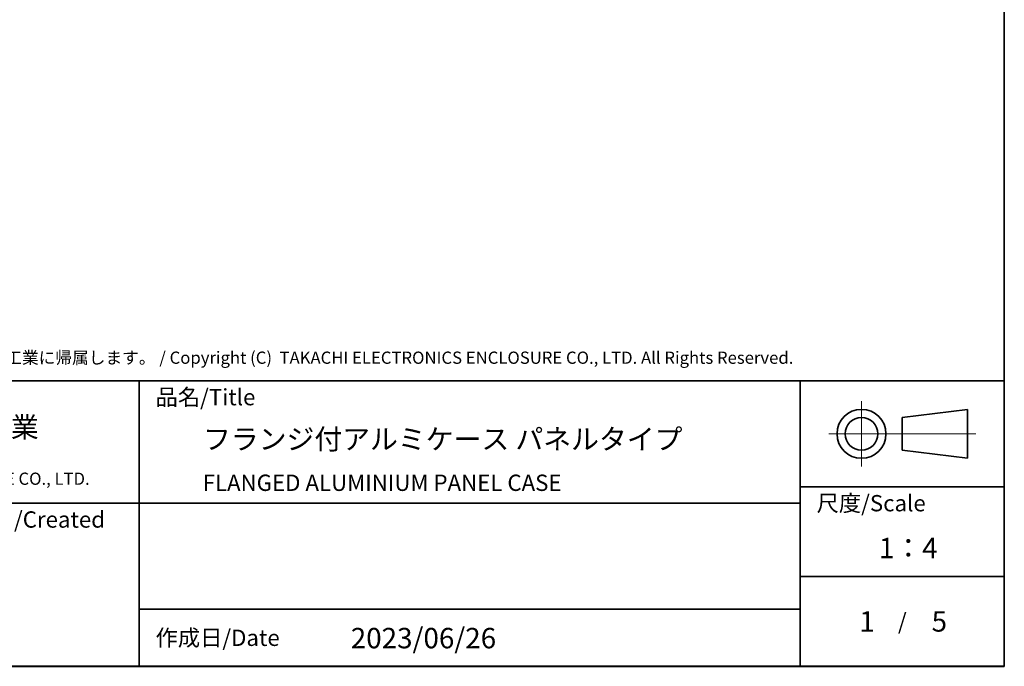
# Model space of a CAD drawing. Units: millimetres. Extents: x 0 to 7860, y 0 to 1405.
# Drawn here: x 1081 to 1564, y 0 to 317 of the extents above; entities that cross this region are included whole.
import ezdxf
from ezdxf.enums import TextEntityAlignment as Align

# ---------------------------------------------------------------- set-up
doc = ezdxf.new("R2010")
doc.units = ezdxf.units.MM
doc.layers.add('Border (ISO)', color=7, linetype='Continuous', lineweight=35)
doc.layers.add('Title (ISO)', color=7, linetype='Continuous', lineweight=35)
doc.styles.add('Note Text (TK)', font='MS PGothic.ttf')
doc.styles.add('takachi1', font='MS PGothic.ttf', dxfattribs={"height": 2.5})
doc.styles.add('文字スタイル67', font='arial.ttf')

# ---------------------------------------------------------------- blocks, each defined once
blk = doc.blocks.new('図面枠 tk図枠')
at = {"layer": 'Border (ISO)'}
for p in [(405.5, 289), (14.5, 8)]:
    blk.add_line(p, (405.5, 8), dxfattribs=at)
blk = doc.blocks.new('表題欄 tk表題欄')
at = {"layer": 'Title (ISO)'}
for p, q in [((74.71, 244.05), (255.71, 244.05)), ((149.71, 244.05), (149.71, 209.05)), ((230.71, 244.05), (230.71, 209.05)), ((255.71, 244.05), (255.71, 209.05)), ((243.21, 239.55), (251.21, 240.55)), ((251.21, 234.55), (251.21, 240.55)), ((243.21, 239.55), (243.21, 235.55)), ((243.21, 235.55), (251.21, 234.55)), ((230.71, 231.05), (255.71, 231.05)), ((74.71, 229.05), (230.71, 229.05)), ((230.71, 220.05), (255.71, 220.05)), ((149.71, 216.05), (230.71, 216.05)), ((255.71, 209.05), (74.71, 209.05))]:
    blk.add_line(p, q, dxfattribs=at)
at = {"layer": 'Title (ISO)', "color": 4, "linetype": 'Continuous', "lineweight": 18}
for p, q in [((238.21, 241.55), (238.21, 233.55)), ((252.21, 237.55), (234.21, 237.55))]:
    blk.add_line(p, q, dxfattribs=at)
at = {"layer": 'Title (ISO)'}
for radius in [3, 2]:
    blk.add_circle((238.21, 237.55), radius, dxfattribs=at)
at = {"layer": 'Title (ISO)', "color": 1, "char_height": 2, "line_spacing_factor": 1.5, "style": 'Note Text (TK)'}
for s, insert, attachment_point in [('\\fＭＳ Ｐゴシック|b0|i0;\\H2.0000;品名/Title', (151.71, 242.05), 4), ('\\fＭＳ Ｐゴシック|b0|i0;\\H2.0000;尺度/Scale', (232.71, 229.05), 4), ('\\fＭＳ Ｐゴシック|b0|i0;\\H2.0000;製図/Created', (137.21, 227.05), 5), ('\\fＭＳ Ｐゴシック|b0|i0;\\H2.0000;作成日/Date', (151.71, 212.55), 4)]:
    blk.add_mtext(s, dxfattribs=dict(at, insert=insert, attachment_point=attachment_point))
at = {"layer": 'Title (ISO)', "color": 7, "line_spacing_factor": 1.5, "style": 'Note Text (TK)'}
for s, insert, char_height, attachment_point in [('株式会社タカチ電機工業', (99.87, 238.05), 2.5, 4), ('\\fArial|b0|i0;\\H1.4986;TAKACHI ELECTRONICS ENCLOSURE CO., LTD.', (99.87, 232.05), 1.4986, 4), ('\\fＭＳ Ｐゴシック|b0|i0;\\H2.0000;/', (243.21, 214.55), 2, 5)]:
    blk.add_mtext(s, dxfattribs=dict(at, insert=insert, char_height=char_height, attachment_point=attachment_point))
at = {"layer": 'Title (ISO)', "color": 7}
for tag, p, height, style in [('<品名>_001', (157.52, 235.65), 2.5, 'Note Text (TK)'), ('<Title>_001', (157.48, 230.55), 2, '文字スタイル67'), ('<尺度>_001', (240.35, 222.3), 2.5, 'Note Text (TK)'), ('<ページ_No.>_001', (237.95, 213.3), 2.5, 'Note Text (TK)'), ('<総ページ数>_001', (246.8, 213.3), 2.5, 'Note Text (TK)'), ('作成日_001', (175.62, 211.28), 2.5, 'Note Text (TK)')]:
    blk.add_attdef(tag, p, '', height=height, dxfattribs=dict(at, style=style))
at = {"layer": 'Title (ISO)', "color": 7, "style": 'Note Text (TK)'}
blk.add_attdef('<承認>', text='', height=2.5, dxfattribs=at).set_placement((87.21, 217.05), align=Align.MIDDLE_CENTER)

msp = doc.modelspace()

# ---------------------------------------------------------------- block references
at = {"xscale": 4, "yscale": 4, "zscale": 4}
msp.add_blockref('図面枠 tk図枠', (-58, -32), dxfattribs=at)
ref = msp.add_blockref('表題欄 tk表題欄', (541.1647, -836.211), dxfattribs=dict(xscale=4, yscale=4, zscale=4))
ref.add_attrib('<品名>_001', 'フランジ付アルミケース パネルタイプ', (1171.2614, 106.4034), dxfattribs={"layer": 'Title (ISO)', "color": 7, "height": 10, "style": 'Note Text (TK)'})
ref.add_attrib('<尺度>_001', '1：4', (1502.5511, 53), dxfattribs={"layer": 'Title (ISO)', "color": 7, "height": 10, "style": 'Note Text (TK)'})
ref.add_attrib('作成日_001', '2023/06/26', (1243.6648, 8.8295), dxfattribs={"layer": 'Title (ISO)', "color": 7, "height": 10, "style": 'Note Text (TK)'})
ref.add_attrib('<Title>_001', 'FLANGED ALUMINIUM PANEL CASE', (1171.0832, 86), dxfattribs={"layer": 'Title (ISO)', "color": 7, "height": 8, "style": '文字スタイル67'})
ref.add_attrib('<ページ_No.>_001', '1', (1492.9602, 17), dxfattribs={"layer": 'Title (ISO)', "color": 7, "height": 10, "style": 'Note Text (TK)'})
ref.add_attrib('<総ページ数>_001', '5', (1528.3636, 17), dxfattribs={"layer": 'Title (ISO)', "color": 7, "height": 10, "style": 'Note Text (TK)'})

# ---------------------------------------------------------------- texts
at = {"insert": (853.3265, 154.3265), "char_height": 6, "attachment_point": 1, "style": 'takachi1'}
msp.add_mtext_dynamic_manual_height_columns('{\\fMeiryo UI|b0|i0|c128|p50;本図面および付帯する部品図の著作権は株式会社タカチ電機工業に帰属します。 / Copyright (C)  TAKACHI ELECTRONICS ENCLOSURE CO., LTD. All Rights Reserved.}', width=758.673517, gutter_width=50, heights=[0], dxfattribs=at)

doc.saveas('drawing.dxf')
